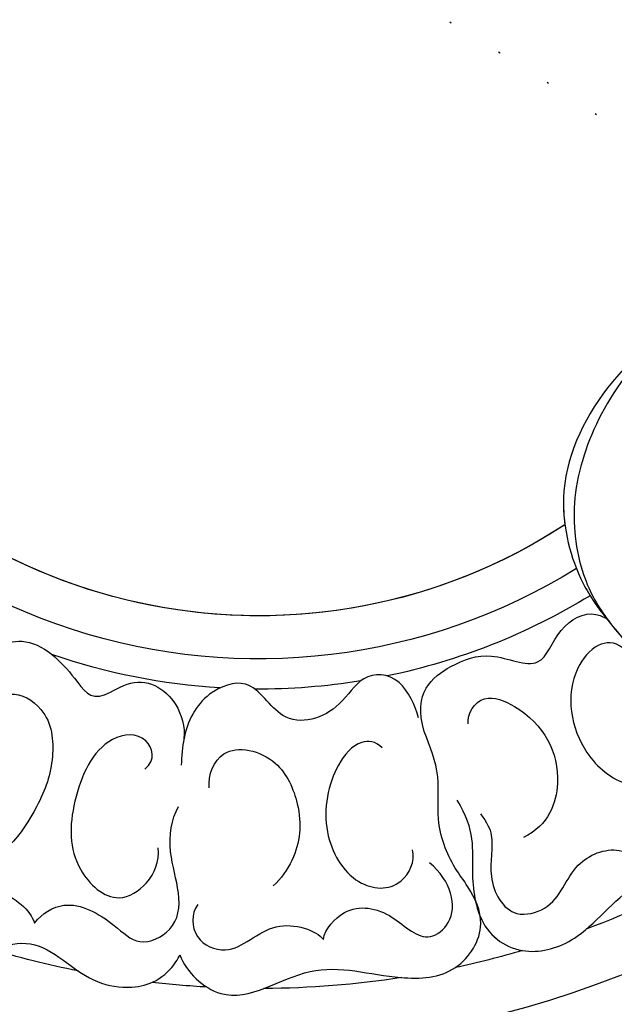
# Model space of a CAD drawing. Units: millimetres. Extents: x 73114 to 76894, y 75271 to 76162.
# Drawn here: x 73558 to 73592, y 75833 to 75890 of the extents above; entities that cross this region are included whole.
import ezdxf

# ---------------------------------------------------------------- set-up
doc = ezdxf.new("R2010")
doc.units = ezdxf.units.MM
doc.linetypes.add('DOT', pattern=[6.35, 0, -6.35])
doc.linetypes.add('HIDDEN', pattern=[9.525, 6.35, -3.175])
doc.layers.add('A-04.尺寸標註', color=4, linetype='Continuous')
doc.layers.add('H-08.木作(細線)', color=8, linetype='Continuous')
doc.styles.add('新細明體', font='PMingLiU.ttf')
doc.dimstyles.new('3', dxfattribs={"dimtxt": 7.5, "dimasz": 2.25, "dimexe": 1.5, "dimexo": 1.5, "dimgap": 0.9, "dimtad": 2, "dimdec": 0, "dimtxsty": '新細明體', "dimblk": 'ARCHTICK', "dimcen": 5, "dimclrd": 8, "dimclre": 8, "dimclrt": 4, "dimadec": 0, "dimazin": 0, "dimtfac": 1, "dimtdec": 0, "dimtix": 1, "dimtmove": 2, "dimatfit": 3, "dimldrblk": 'OPEN90', "dimfxl": 1.25, "dimlwd": 9, "dimlwe": 9, "dimarcsym": 0})

# ---------------------------------------------------------------- blocks, each defined once
blk = doc.blocks.new('SE-21131L-d')
at = {"layer": 'H-08.木作(細線)'}
for centre, radius, start, end in [((21.292, 2.442), 56.561, 122.1798, 211.4069), ((21.292, 2.442), 56.561, 122.1798, 211.4069), ((21.292, 2.442), 56.561, 122.1798, 211.4069), ((21.221, 2.499), 53.299, 118.5961, 127.388), ((21.221, 2.499), 53.299, 118.5961, 127.388), ((21.221, 2.499), 53.299, 131.5265, 135.7951), ((21.221, 2.499), 53.299, 131.5265, 135.7951), ((21.221, 2.499), 53.299, 139.1529, 147.6533), ((21.221, 2.499), 53.299, 139.1529, 147.6533), ((21.292, 2.442), 36.255, 116.4395, 136.2534), ((21.292, 2.442), 36.255, 116.4395, 136.2534), ((21.292, 2.442), 34.528, 116.1939, 215.6626), ((21.292, 2.442), 32.057, 114.8324, 229.6786), ((21.292, 2.442), 32.057, 114.8324, 229.6786), ((21.292, 2.442), 32.057, 114.8324, 203.124), ((21.221, 2.499), 53.299, 151.1543, 154.5386), ((21.221, 2.499), 53.299, 151.1543, 154.5386), ((21.292, 2.442), 36.255, 138.6772, 148.2972), ((21.292, 2.442), 36.255, 138.6772, 148.2972), ((21.221, 2.499), 53.299, 159.145, 164.8209), ((21.221, 2.499), 53.299, 159.145, 164.8209), ((21.292, 2.442), 36.255, 151.4618, 167.0015), ((21.292, 2.442), 36.255, 151.4618, 167.0015)]:
    blk.add_arc(centre, radius, start, end, dxfattribs=at)
for points, knots in [([(-8.831, 50.314), (-6.526, 51.69), (-0.826, 54.499), (7.548, 56.614), (15.044, 56.877), (25.188, 52.846), (28.647, 44.634), (27.435, 38.031), (23.779, 31.788), (16.67, 28.803), (10.105, 29.652), (7.005, 32.167), (5.607, 33.927), (4.789, 35.562), (4.101, 37.686)], [0, 0, 0, 0, 8.833005, 18.297419, 24.504476, 30.028884, 43.219641, 49.984192, 55.186149, 64.42457, 71.214654, 73.812583, 76.283119, 78.175957, 78.175957, 78.175957, 78.175957]), ([(-8.831, 50.314), (-6.526, 51.69), (-0.826, 54.499), (7.548, 56.614), (15.044, 56.877), (25.188, 52.846), (28.647, 44.634), (27.435, 38.031), (23.779, 31.788), (16.67, 28.803), (10.105, 29.652), (7.005, 32.167), (5.607, 33.927), (4.789, 35.562), (4.101, 37.686)], [0, 0, 0, 0, 8.833005, 18.297419, 24.504476, 30.028884, 43.219641, 49.984192, 55.186149, 64.42457, 71.214654, 73.812583, 76.283119, 78.175957, 78.175957, 78.175957, 78.175957]), ([(-8.831, 50.314), (-6.526, 51.69), (-0.826, 54.499), (7.548, 56.614), (15.044, 56.877), (25.188, 52.846), (28.647, 44.634), (27.435, 38.031), (23.779, 31.788), (16.67, 28.803), (10.481, 29.603), (8.219, 31.211), (7.829, 31.535)], [0, 0, 0, 0, 8.833005, 18.297419, 24.504476, 30.028884, 43.219641, 49.984192, 55.186149, 64.42457, 71.214654, 72.746895, 72.746895, 72.746895, 72.746895]), ([(-8.802, 34.655), (-9.693, 36.474), (-11.714, 37.3), (-14.587, 39.799), (-14.399, 42.814), (-11.554, 45.179), (-6.817, 45.359), (-4.732, 49.754), (-0.303, 51.372), (2.156, 50.272), (2.798, 49.324)], [0, 0, 0, 0, 3.037945, 5.701131, 9.184218, 12.256447, 16.768273, 21.137939, 25.659654, 28.772483, 28.772483, 28.772483, 28.772483]), ([(-13.113, 38.599), (-13.451, 38.926), (-14.558, 40.268), (-14.399, 42.814), (-11.554, 45.179), (-6.817, 45.359), (-4.732, 49.754), (-0.303, 51.372), (2.156, 50.272), (2.798, 49.324)], [4.472696, 4.472696, 4.472696, 4.472696, 5.701131, 9.184218, 12.256447, 16.768273, 21.137939, 25.659654, 28.772483, 28.772483, 28.772483, 28.772483]), ([(22.734, 32.014), (19.286, 29.632), (12.426, 29.523), (7.935, 31.905), (5.504, 34.323), (4.376, 36.632), (3.19, 40.633), (3.697, 46.218), (8.346, 49.464), (12.197, 50.013), (15.172, 48.658), (15.723, 47.343)], [0, 0, 0, 0, 6.678804, 10.444464, 12.550043, 16.053986, 20.14247, 27.056327, 31.21124, 36.241059, 39.643742, 39.643742, 39.643742, 39.643742]), ([(-8.757, 36.212), (-8.987, 36.812), (-9.568, 37.754), (-11.663, 38.337), (-13.077, 40.781), (-10.899, 42.873), (-8.469, 41.977), (-6.193, 43.608), (-6.105, 44.977), (-6.279, 45.411)], [0, 0, 0, 0, 1.254935, 3.670903, 6.260869, 7.852417, 11.174052, 13.843883, 15.324822, 15.324822, 15.324822, 15.324822]), ([(-8.757, 36.212), (-8.987, 36.812), (-9.568, 37.754), (-11.663, 38.337), (-13.077, 40.781), (-10.899, 42.873), (-8.469, 41.977), (-6.193, 43.608), (-6.105, 44.977), (-6.279, 45.411)], [0, 0, 0, 0, 1.254935, 3.670903, 6.260869, 7.852417, 11.174052, 13.843883, 15.324822, 15.324822, 15.324822, 15.324822]), ([(3.602, 38.061), (3.679, 37.492), (3.06, 36.586), (0.043, 36.25), (-2.791, 38.859), (-3.094, 41.503), (-2.856, 42.496)], [0, 0, 0, 0, 1.413571, 3.05769, 7.76673, 10.789513, 10.789513, 10.789513, 10.789513]), ([(-24.717, 25.911), (-25.052, 26.373), (-25.488, 27.351), (-25.514, 30.482), (-20.732, 32.281), (-19.693, 36.783), (-17.354, 40.074), (-14.002, 40.058), (-12.752, 38.115), (-11.994, 36.117), (-10.563, 34.268), (-8.045, 33.134), (-7.016, 31.728), (-6.475, 30.988)], [0, 0, 0, 0, 1.706707, 3.298618, 8.458955, 13.659477, 16.844149, 19.727059, 21.972559, 23.261726, 26.215931, 28.645198, 31.347139, 31.347139, 31.347139, 31.347139]), ([(-24.717, 25.911), (-25.052, 26.373), (-25.488, 27.351), (-25.514, 30.482), (-20.732, 32.281), (-19.693, 36.783), (-17.354, 40.074), (-14.002, 40.058), (-12.752, 38.115), (-11.994, 36.117), (-10.563, 34.268), (-8.045, 33.134), (-7.016, 31.728), (-6.475, 30.988)], [0, 0, 0, 0, 1.706707, 3.298618, 8.458955, 13.659477, 16.844149, 19.727059, 21.972559, 23.261726, 26.215931, 28.645198, 31.347139, 31.347139, 31.347139, 31.347139]), ([(-4.764, 32.887), (-4.316, 32.504), (-2.753, 32.549), (-2.195, 36.087), (-3.945, 39.125), (-7.218, 39.877), (-8.608, 39.018)], [0, 0, 0, 0, 1.740356, 3.354616, 8.350493, 11.529751, 11.529751, 11.529751, 11.529751]), ([(-19.615, 32.412), (-19.066, 32.18), (-17.108, 32.448), (-16.12, 34.825), (-16.904, 37.457), (-14.379, 38.373), (-12.885, 36.843), (-12.681, 35.227)], [0, 0, 0, 0, 2.069405, 5.032194, 7.54516, 8.835522, 11.772469, 11.772469, 11.772469, 11.772469]), ([(-19.615, 32.412), (-19.066, 32.18), (-17.108, 32.448), (-16.12, 34.825), (-16.904, 37.457), (-14.379, 38.373), (-12.885, 36.843), (-12.681, 35.227)], [0, 0, 0, 0, 2.069405, 5.032194, 7.54516, 8.835522, 11.772469, 11.772469, 11.772469, 11.772469]), ([(-6.475, 30.988), (-4.924, 29.248), (-2.685, 30.025), (-0.455, 31.722), (-0.155, 35.001), (2.608, 34.222), (4.425, 35.225), (4.521, 36.202), (4.544, 36.434)], [0, 0, 0, 0, 3.454898, 5.833643, 8.429507, 10.672811, 12.867406, 13.550306, 13.550306, 13.550306, 13.550306]), ([(-6.475, 30.988), (-4.924, 29.248), (-2.685, 30.025), (-0.455, 31.722), (-0.155, 35.001), (2.608, 34.222), (4.425, 35.225), (4.521, 36.202), (4.544, 36.434)], [0, 0, 0, 0, 3.454898, 5.833643, 8.429507, 10.672811, 12.867406, 13.550306, 13.550306, 13.550306, 13.550306]), ([(-8.539, 29.454), (-8.397, 28.888), (-8.972, 27.962), (-11.198, 27.646), (-14.455, 28.868), (-16.249, 32.194), (-14.993, 34.7), (-13.051, 34.513), (-12.564, 34.018)], [0, 0, 0, 0, 1.168671, 3.131911, 6.671574, 9.779488, 12.271869, 13.948033, 13.948033, 13.948033, 13.948033]), ([(-21.728, 25.269), (-22.387, 25.205), (-23.66, 26.05), (-23.253, 28.713), (-19.987, 29.111), (-19.384, 31.822), (-19.615, 32.412)], [0, 0, 0, 0, 1.833329, 3.578375, 6.591935, 9.467316, 9.467316, 9.467316, 9.467316]), ([(-21.728, 25.269), (-22.387, 25.205), (-23.66, 26.05), (-23.253, 28.713), (-19.987, 29.111), (-19.384, 31.822), (-19.615, 32.412)], [0, 0, 0, 0, 1.833329, 3.578375, 6.591935, 9.467316, 9.467316, 9.467316, 9.467316]), ([(-5.985, 30.289), (-5.505, 29.79), (-4.36, 28.062), (-5.537, 26.137), (-8.253, 26.271), (-10.813, 24.087), (-8.878, 20.953), (-11.402, 18.998), (-13.735, 19.283), (-15.027, 19.982), (-15.487, 20.231)], [0, 0, 0, 0, 1.951561, 4.209553, 6.27722, 9.832238, 12.576703, 14.657905, 17.505782, 19.077044, 19.077044, 19.077044, 19.077044]), ([(-5.985, 30.289), (-5.505, 29.79), (-4.36, 28.062), (-5.537, 26.137), (-8.253, 26.271), (-10.813, 24.087), (-8.878, 20.953), (-11.402, 18.998), (-13.205, 19.218), (-14.13, 19.571), (-14.159, 19.582)], [0, 0, 0, 0, 1.951561, 4.209553, 6.27722, 9.832238, 12.576703, 14.657905, 17.505782, 17.598958, 17.598958, 17.598958, 17.598958]), ([(-15.739, 22.271), (-15.135, 21.837), (-13.135, 21.405), (-11.981, 24.623), (-14.034, 27.57), (-16.087, 28.59), (-17.942, 28.534), (-18.537, 28.354)], [0, 0, 0, 0, 2.093785, 4.863451, 7.072198, 10.251712, 11.877911, 11.877911, 11.877911, 11.877911]), ([(-29.048, 8.725), (-30.396, 8.721), (-31.342, 9.71), (-31.865, 13.019), (-31.398, 15.553), (-27.95, 18.578), (-28.925, 21.672), (-28.058, 24.453), (-26.677, 25.879), (-24.98, 25.981), (-24.717, 25.911)], [0, 0, 0, 0, 1.306936, 2.518182, 8.351468, 10.351754, 14.473585, 16.566706, 19.528289, 20.402829, 20.402829, 20.402829, 20.402829]), ([(-29.048, 8.725), (-30.396, 8.721), (-31.342, 9.71), (-31.865, 13.019), (-31.398, 15.553), (-27.95, 18.578), (-28.925, 21.672), (-28.058, 24.453), (-26.677, 25.879), (-24.98, 25.981), (-24.717, 25.911)], [0, 0, 0, 0, 1.306936, 2.518182, 8.351468, 10.351754, 14.473585, 16.566706, 19.528289, 20.402829, 20.402829, 20.402829, 20.402829]), ([(-27.597, 17.919), (-26.877, 17.988), (-25.251, 18.79), (-25.129, 21.395), (-25.648, 23.753), (-23.606, 25.026), (-21.806, 24.236), (-19.919, 22.018), (-18.406, 21.4), (-17.574, 21.355)], [0, 0, 0, 0, 1.981634, 5.028107, 6.725725, 8.594221, 10.880779, 12.917883, 15.462867, 15.462867, 15.462867, 15.462867]), ([(-27.597, 17.919), (-26.877, 17.988), (-25.251, 18.79), (-25.129, 21.395), (-25.648, 23.753), (-23.606, 25.026), (-21.806, 24.236), (-19.919, 22.018), (-18.406, 21.4), (-17.574, 21.355)], [0, 0, 0, 0, 1.981634, 5.028107, 6.725725, 8.594221, 10.880779, 12.917883, 15.462867, 15.462867, 15.462867, 15.462867]), ([(-16.779, 18.594), (-15.964, 18.871), (-14.87, 17.586), (-16.585, 15.329), (-20.699, 15.945), (-23.776, 17.844), (-24.411, 21.275), (-22.15, 22.353), (-20.802, 22.106), (-20.189, 21.616)], [0, 0, 0, 0, 1.599245, 3.636284, 7.43114, 11.220721, 14.028112, 15.881567, 18.042242, 18.042242, 18.042242, 18.042242]), ([(-23.769, 8.448), (-22.547, 7.342), (-19.616, 8.492), (-16.377, 7.017), (-13.433, 8.681), (-14.378, 12.443), (-15.272, 14.106), (-12.216, 15.449), (-12.255, 18.096), (-13.727, 19.433), (-14.311, 19.644)], [0, 0, 0, 0, 4.346393, 6.058212, 8.770639, 12.381749, 15.090935, 16.409354, 19.084464, 20.696819, 20.696819, 20.696819, 20.696819]), ([(-23.769, 8.448), (-22.547, 7.342), (-19.616, 8.492), (-16.377, 7.017), (-13.433, 8.681), (-14.378, 12.443), (-15.272, 14.106), (-12.216, 15.449), (-12.255, 18.096), (-13.727, 19.433), (-14.311, 19.644)], [0, 0, 0, 0, 4.346393, 6.058212, 8.770639, 12.381749, 15.090935, 16.409354, 19.084464, 20.696819, 20.696819, 20.696819, 20.696819]), ([(-27.455, 10.13), (-27.843, 9.657), (-29.045, 9.407), (-30.147, 11.988), (-28.458, 13.325), (-26.796, 15.295), (-27.078, 17.343), (-27.597, 17.919)], [0, 0, 0, 0, 1.136992, 2.81605, 6.29194, 7.924211, 10.332307, 10.332307, 10.332307, 10.332307]), ([(-27.455, 10.13), (-27.843, 9.657), (-29.045, 9.407), (-30.147, 11.988), (-28.458, 13.325), (-26.796, 15.295), (-27.078, 17.343), (-27.597, 17.919)], [0, 0, 0, 0, 1.136992, 2.81605, 6.29194, 7.924211, 10.332307, 10.332307, 10.332307, 10.332307]), ([(-19.16, 9.24), (-18.448, 9.039), (-16.86, 9.423), (-16.789, 12.298), (-19.205, 14.052), (-22.013, 14.673), (-26.532, 14.441), (-27.17, 11.524), (-26.31, 10.469), (-25.587, 10.405)], [0, 0, 0, 0, 2.001338, 3.865185, 6.659301, 10.087612, 15.095969, 16.658514, 18.673593, 18.673593, 18.673593, 18.673593])]:
    blk.add_open_spline(points, degree=3, knots=knots, dxfattribs=at)
blk = doc.blocks.new('_ArchTick')
at = {"color": 0, "linetype": 'ByBlock', "const_width": 0.15}
blk.add_lwpolyline([(-0.5, -0.5), (0.5, 0.5)], dxfattribs=at)
blk = doc.blocks.new('*D82')
at = {"layer": 'A-04.尺寸標註', "color": 8, "linetype": 'HIDDEN', "lineweight": 9, "ltscale": 0.3, "transparency": 16777216}
for p, q in [((73488.392, 76012.904), (73393.416, 76012.904)), ((73580.428, 75472.208), (73393.416, 75472.208))]:
    blk.add_line(p, q, dxfattribs=at)
at = {"layer": 'A-04.尺寸標註', "color": 8, "lineweight": 9, "ltscale": 0.3, "transparency": 16777216}
blk.add_line((73394.916, 76012.904), (73394.916, 75472.208), dxfattribs=at)
at = {"layer": 'DEFPOINTS', "color": 0, "ltscale": 0.3, "transparency": 16777216}
for p in [(73489.892, 76012.904), (73394.916, 75472.208), (73581.928, 75472.208)]:
    blk.add_point(p, dxfattribs=at)
at = {"layer": 'A-04.尺寸標註', "color": 8, "lineweight": 9, "ltscale": 0.3, "transparency": 16777216, "xscale": 2.25, "yscale": 2.25, "zscale": 2.25}
for p, rotation in [((73394.916, 76012.904), 90), ((73394.916, 75472.208), 270)]:
    blk.add_blockref('_ArchTick', p, dxfattribs=dict(at, rotation=rotation))
at = {"layer": 'A-04.尺寸標註', "color": 4, "ltscale": 0.3, "transparency": 16777216, "insert": (73389.77, 75742.556), "char_height": 7.5, "attachment_point": 5, "rotation": 90, "style": '新細明體'}
blk.add_mtext('541', dxfattribs=at)
blk = doc.blocks.new('_Open90')
at = {"color": 0, "linetype": 'ByBlock', "lineweight": -2}
for p, q in [((-0.5, 0.5), (0, 0)), ((0, 0), (-1, 0)), ((0, 0), (-0.5, -0.5))]:
    blk.add_line(p, q, dxfattribs=at)

msp = doc.modelspace()

# ---------------------------------------------------------------- linework, layer by layer
at = {"color": 8, "linetype": 'DOT', "ltscale": 0.5}
for centre, start, end in [((73798.179, 76023.439), 179.81851, 221.99488), ((73457.839, 75683.099), 48.00512, 90.18149)]:
    msp.add_arc(centre, 240.988, start, end, dxfattribs=at)

# ---------------------------------------------------------------- block references
at = {"xscale": -1, "rotation": 237.9573826815334}
msp.add_blockref('SE-21131L-d', (73557.912, 75870.851), dxfattribs=at)

# ---------------------------------------------------------------- dimensions: what is measured, and where the dimension line sits
at = {"layer": 'A-04.尺寸標註', "color": 8, "ltscale": 0.3}
dim = msp.add_linear_dim(base=(73394.916, 75472.208), p1=(73489.892, 76012.904), p2=(73581.928, 75472.208), angle=270, dimstyle='3', dxfattribs=at)
dim.commit()
dim.dimension.update_dxf_attribs({"geometry": '*D82', "text_midpoint": (73389.77, 75742.556)})

doc.saveas('drawing.dxf')
